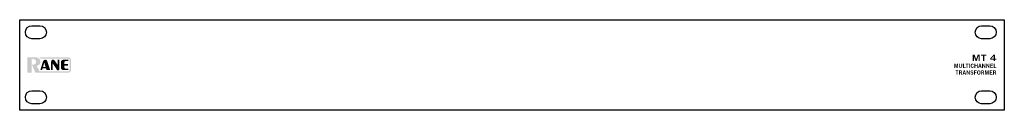
# Model space of a CAD drawing. Extents: x 0 to 19, y 0 to 1.7.
import ezdxf

# ---------------------------------------------------------------- set-up
doc = ezdxf.new("R2010")
doc.units = 0
doc.header["$MEASUREMENT"] = 0
doc.layers.add('METAL', color=7, linetype='CONTINUOUS')
doc.layers.add('WHITE', color=7, linetype='CONTINUOUS')

# ---------------------------------------------------------------- blocks, each defined once
blk = doc.blocks.new('BLK3')
at = {"layer": 'WHITE'}
h = blk.add_hatch(color=7, dxfattribs=at)
edge = h.paths.add_edge_path()
edge.add_spline(control_points=[(0, 0), (0, 0), (0, 0.12), (0, 0.12), (0, 0.12), (0.04, 0.12), (0.04, 0.12), (0.04, 0.12), (0.069, 0.036), (0.069, 0.036), (0.069, 0.036), (0.07, 0.036), (0.07, 0.036), (0.07, 0.036), (0.099, 0.12), (0.099, 0.12), (0.099, 0.12), (0.14, 0.12), (0.14, 0.12), (0.14, 0.12), (0.14, 0), (0.14, 0), (0.14, 0), (0.115, 0), (0.115, 0), (0.115, 0), (0.115, 0.095), (0.115, 0.095), (0.115, 0.095), (0.114, 0.095), (0.114, 0.095), (0.114, 0.095), (0.081, 0), (0.081, 0), (0.081, 0), (0.059, 0), (0.059, 0), (0.059, 0), (0.025, 0.095), (0.025, 0.095), (0.025, 0.095), (0.025, 0.095), (0.025, 0.095), (0.025, 0.095), (0.025, 0), (0.025, 0), (0.025, 0), (0, 0), (0, 0)], knot_values=[0, 0, 0, 0, 1, 1, 1, 2, 2, 2, 3, 3, 3, 4, 4, 4, 5, 5, 5, 6, 6, 6, 7, 7, 7, 8, 8, 8, 9, 9, 9, 10, 10, 10, 11, 11, 11, 12, 12, 12, 13, 13, 13, 14, 14, 14, 15, 15, 15, 16, 16, 16, 16], degree=3, periodic=0)
h = blk.add_hatch(color=7, dxfattribs=at)
edge = h.paths.add_edge_path()
edge.add_spline(control_points=[(0.268, 0.121), (0.268, 0.121), (0.268, 0.101), (0.268, 0.101), (0.268, 0.101), (0.229, 0.101), (0.229, 0.101), (0.229, 0.101), (0.229, 0), (0.229, 0), (0.229, 0), (0.2, 0), (0.2, 0), (0.2, 0), (0.2, 0.101), (0.2, 0.101), (0.2, 0.101), (0.161, 0.101), (0.161, 0.101), (0.161, 0.101), (0.161, 0.121), (0.161, 0.121), (0.161, 0.121), (0.268, 0.121), (0.268, 0.121)], knot_values=[0, 0, 0, 0, 1, 1, 1, 2, 2, 2, 3, 3, 3, 4, 4, 4, 5, 5, 5, 6, 6, 6, 7, 7, 7, 8, 8, 8, 8], degree=3, periodic=0)
h = blk.add_hatch(color=7, dxfattribs=at)
edge = h.paths.add_edge_path(flags=16)
edge.add_spline(control_points=[(0.409, 0.044), (0.409, 0.044), (0.409, 0.098), (0.409, 0.098), (0.409, 0.098), (0.408, 0.098), (0.408, 0.098), (0.408, 0.098), (0.362, 0.044), (0.362, 0.044), (0.362, 0.044), (0.409, 0.044), (0.409, 0.044)], knot_values=[0, 0, 0, 0, 1, 1, 1, 2, 2, 2, 3, 3, 3, 4, 4, 4, 4], degree=3, periodic=0)
edge = h.paths.add_edge_path()
edge.add_spline(control_points=[(0.341, 0.049), (0.341, 0.049), (0.405, 0.12), (0.405, 0.12), (0.405, 0.12), (0.435, 0.12), (0.435, 0.12), (0.435, 0.12), (0.435, 0.044), (0.435, 0.044), (0.435, 0.044), (0.456, 0.044), (0.456, 0.044), (0.456, 0.044), (0.456, 0.028), (0.456, 0.028), (0.456, 0.028), (0.435, 0.028), (0.435, 0.028), (0.435, 0.028), (0.435, 0), (0.435, 0), (0.435, 0), (0.409, 0), (0.409, 0), (0.409, 0), (0.409, 0.028), (0.409, 0.028), (0.409, 0.028), (0.341, 0.028), (0.341, 0.028), (0.341, 0.028), (0.341, 0.049), (0.341, 0.049)], knot_values=[0, 0, 0, 0, 1, 1, 1, 2, 2, 2, 3, 3, 3, 4, 4, 4, 5, 5, 5, 6, 6, 6, 7, 7, 7, 8, 8, 8, 9, 9, 9, 10, 10, 10, 11, 11, 11, 11], degree=3, periodic=0)
blk = doc.blocks.new('BLK2')
at = {"layer": 'WHITE'}
h = blk.add_hatch(color=7, dxfattribs=at)
edge = h.paths.add_edge_path()
edge.add_spline(control_points=[(0.129, 0.3), (0.129, 0.3), (0, 0.3), (0, 0.3), (0, 0.3), (0, 0), (0, 0), (0, 0), (0.082, 0), (0.082, 0), (0.082, 0), (0.082, 0.265), (0.082, 0.265), (0.082, 0.265), (0.116, 0.265), (0.116, 0.265), (0.136, 0.263), (0.154, 0.251), (0.161, 0.233), (0.167, 0.219), (0.167, 0.203), (0.161, 0.189), (0.156, 0.177), (0.145, 0.166), (0.132, 0.161), (0.118, 0.156), (0.102, 0.154), (0.087, 0.154), (0.087, 0.154), (0.154, 0), (0.154, 0), (0.154, 0), (0.802, 0), (0.802, 0), (0.802, 0), (0.841, 0.035), (0.841, 0.035), (0.841, 0.035), (0.841, 0.266), (0.841, 0.266), (0.841, 0.266), (0.802, 0.299), (0.802, 0.299), (0.802, 0.299), (0.22, 0.299), (0.22, 0.299), (0.22, 0.299), (0.26, 0.272), (0.26, 0.272), (0.26, 0.272), (0.793, 0.272), (0.793, 0.272), (0.793, 0.272), (0.815, 0.255), (0.815, 0.255), (0.815, 0.255), (0.815, 0.045), (0.815, 0.045), (0.815, 0.045), (0.793, 0.027), (0.793, 0.027), (0.793, 0.027), (0.233, 0.027), (0.233, 0.027), (0.233, 0.027), (0.177, 0.133), (0.177, 0.133), (0.2, 0.137), (0.222, 0.149), (0.236, 0.167), (0.246, 0.183), (0.25, 0.201), (0.249, 0.219), (0.249, 0.239), (0.24, 0.258), (0.225, 0.272), (0.212, 0.283), (0.196, 0.291), (0.179, 0.294), (0.163, 0.298), (0.146, 0.3), (0.129, 0.3), (0.129, 0.3), (0.129, 0.3), (0.129, 0.3)], knot_values=[0, 0, 0, 0, 1, 1, 1, 2, 2, 2, 3, 3, 3, 4, 4, 4, 5, 5, 5, 6, 6, 6, 7, 7, 7, 8, 8, 8, 9, 9, 9, 10, 10, 10, 11, 11, 11, 12, 12, 12, 13, 13, 13, 14, 14, 14, 15, 15, 15, 16, 16, 16, 17, 17, 17, 18, 18, 18, 19, 19, 19, 20, 20, 20, 21, 21, 21, 22, 22, 22, 23, 23, 23, 24, 24, 24, 25, 25, 25, 26, 26, 26, 27, 27, 27, 28, 28, 28, 28], degree=3, periodic=0)
h = blk.add_hatch(color=7, dxfattribs=at)
edge = h.paths.add_edge_path(flags=16)
edge.add_spline(control_points=[(0.3, 0.109), (0.3, 0.109), (0.351, 0.109), (0.351, 0.109), (0.351, 0.109), (0.324, 0.195), (0.324, 0.195), (0.324, 0.195), (0.3, 0.109), (0.3, 0.109)], knot_values=[0, 0, 0, 0, 1, 1, 1, 2, 2, 2, 3, 3, 3, 3], degree=3, periodic=0)
edge = h.paths.add_edge_path()
edge.add_spline(control_points=[(0.38, 0.227), (0.38, 0.227), (0.439, 0.051), (0.439, 0.051), (0.439, 0.051), (0.369, 0.051), (0.369, 0.051), (0.369, 0.051), (0.358, 0.086), (0.358, 0.086), (0.358, 0.086), (0.291, 0.086), (0.291, 0.086), (0.291, 0.086), (0.282, 0.052), (0.282, 0.052), (0.282, 0.052), (0.248, 0.052), (0.248, 0.052), (0.248, 0.052), (0.3, 0.219), (0.3, 0.219), (0.303, 0.227), (0.308, 0.235), (0.314, 0.241), (0.321, 0.247), (0.33, 0.25), (0.34, 0.251), (0.349, 0.251), (0.359, 0.249), (0.367, 0.244), (0.373, 0.239), (0.378, 0.233), (0.38, 0.227), (0.38, 0.227), (0.38, 0.227), (0.38, 0.227)], knot_values=[0, 0, 0, 0, 1, 1, 1, 2, 2, 2, 3, 3, 3, 4, 4, 4, 5, 5, 5, 6, 6, 6, 7, 7, 7, 8, 8, 8, 9, 9, 9, 10, 10, 10, 11, 11, 11, 12, 12, 12, 12], degree=3, periodic=0)
h = blk.add_hatch(color=7, dxfattribs=at)
edge = h.paths.add_edge_path()
edge.add_spline(control_points=[(0.592, 0.048), (0.596, 0.048), (0.601, 0.049), (0.604, 0.052), (0.608, 0.055), (0.611, 0.058), (0.613, 0.062), (0.615, 0.066), (0.617, 0.071), (0.617, 0.076), (0.617, 0.076), (0.617, 0.251), (0.617, 0.251), (0.617, 0.251), (0.583, 0.251), (0.583, 0.251), (0.583, 0.251), (0.583, 0.153), (0.583, 0.153), (0.583, 0.153), (0.52, 0.24), (0.52, 0.24), (0.516, 0.245), (0.511, 0.249), (0.505, 0.251), (0.5, 0.253), (0.495, 0.253), (0.489, 0.253), (0.484, 0.253), (0.479, 0.251), (0.475, 0.249), (0.47, 0.245), (0.466, 0.241), (0.463, 0.235), (0.459, 0.228), (0.457, 0.221), (0.457, 0.213), (0.457, 0.213), (0.457, 0.051), (0.457, 0.051), (0.457, 0.051), (0.487, 0.051), (0.487, 0.051), (0.487, 0.051), (0.487, 0.182), (0.487, 0.182), (0.487, 0.182), (0.566, 0.061), (0.566, 0.061), (0.57, 0.057), (0.574, 0.053), (0.579, 0.05), (0.583, 0.049), (0.588, 0.048), (0.592, 0.048)], knot_values=[0, 0, 0, 0, 1, 1, 1, 2, 2, 2, 3, 3, 3, 4, 4, 4, 5, 5, 5, 6, 6, 6, 7, 7, 7, 8, 8, 8, 9, 9, 9, 10, 10, 10, 11, 11, 11, 12, 12, 12, 13, 13, 13, 14, 14, 14, 15, 15, 15, 16, 16, 16, 17, 17, 17, 18, 18, 18, 18], degree=3, periodic=0)
h = blk.add_hatch(color=7, dxfattribs=at)
edge = h.paths.add_edge_path()
edge.add_spline(control_points=[(0.735, 0.224), (0.729, 0.224), (0.724, 0.222), (0.72, 0.218), (0.716, 0.214), (0.714, 0.209), (0.714, 0.203), (0.714, 0.203), (0.714, 0.167), (0.714, 0.167), (0.714, 0.167), (0.78, 0.167), (0.78, 0.167), (0.78, 0.167), (0.78, 0.136), (0.78, 0.136), (0.78, 0.136), (0.714, 0.136), (0.714, 0.136), (0.714, 0.136), (0.714, 0.099), (0.714, 0.099), (0.714, 0.088), (0.723, 0.078), (0.735, 0.078), (0.735, 0.078), (0.789, 0.078), (0.789, 0.078), (0.789, 0.078), (0.789, 0.052), (0.789, 0.052), (0.789, 0.052), (0.692, 0.052), (0.692, 0.052), (0.665, 0.053), (0.644, 0.076), (0.644, 0.103), (0.644, 0.103), (0.644, 0.203), (0.644, 0.203), (0.645, 0.23), (0.668, 0.251), (0.695, 0.251), (0.695, 0.251), (0.789, 0.251), (0.789, 0.251), (0.789, 0.251), (0.789, 0.224), (0.789, 0.224), (0.789, 0.224), (0.735, 0.224), (0.735, 0.224)], knot_values=[0, 0, 0, 0, 1, 1, 1, 2, 2, 2, 3, 3, 3, 4, 4, 4, 5, 5, 5, 6, 6, 6, 7, 7, 7, 8, 8, 8, 9, 9, 9, 10, 10, 10, 11, 11, 11, 12, 12, 12, 13, 13, 13, 14, 14, 14, 15, 15, 15, 16, 16, 16, 17, 17, 17, 17], degree=3, periodic=0)
blk = doc.blocks.new('BLK1')
at = {"layer": 'WHITE'}
h = blk.add_hatch(color=7, dxfattribs=at)
edge = h.paths.add_edge_path()
edge.add_spline(control_points=[(0, 0.001), (0, 0.001), (0, 0.081), (0, 0.081), (0, 0.081), (0.022, 0.081), (0.022, 0.081), (0.022, 0.081), (0.037, 0.025), (0.037, 0.025), (0.037, 0.025), (0.037, 0.025), (0.037, 0.025), (0.037, 0.025), (0.053, 0.081), (0.053, 0.081), (0.053, 0.081), (0.075, 0.081), (0.075, 0.081), (0.075, 0.081), (0.075, 0.001), (0.075, 0.001), (0.075, 0.001), (0.061, 0.001), (0.061, 0.001), (0.061, 0.001), (0.061, 0.064), (0.061, 0.064), (0.061, 0.064), (0.061, 0.064), (0.061, 0.064), (0.061, 0.064), (0.043, 0.001), (0.043, 0.001), (0.043, 0.001), (0.031, 0.001), (0.031, 0.001), (0.031, 0.001), (0.014, 0.064), (0.014, 0.064), (0.014, 0.064), (0.013, 0.064), (0.013, 0.064), (0.013, 0.064), (0.013, 0.001), (0.013, 0.001), (0.013, 0.001), (0, 0.001), (0, 0.001)], knot_values=[0, 0, 0, 0, 1, 1, 1, 2, 2, 2, 3, 3, 3, 4, 4, 4, 5, 5, 5, 6, 6, 6, 7, 7, 7, 8, 8, 8, 9, 9, 9, 10, 10, 10, 11, 11, 11, 12, 12, 12, 13, 13, 13, 14, 14, 14, 15, 15, 15, 16, 16, 16, 16], degree=3, periodic=0)
h = blk.add_hatch(color=7, dxfattribs=at)
edge = h.paths.add_edge_path()
edge.add_spline(control_points=[(0.138, 0.081), (0.138, 0.081), (0.153, 0.081), (0.153, 0.081), (0.153, 0.081), (0.153, 0.031), (0.153, 0.031), (0.153, 0.008), (0.139, 0), (0.123, 0), (0.106, 0), (0.092, 0.008), (0.092, 0.031), (0.092, 0.031), (0.092, 0.081), (0.092, 0.081), (0.092, 0.081), (0.107, 0.081), (0.107, 0.081), (0.107, 0.081), (0.107, 0.03), (0.107, 0.03), (0.107, 0.017), (0.112, 0.013), (0.123, 0.013), (0.133, 0.013), (0.138, 0.017), (0.138, 0.03), (0.138, 0.03), (0.138, 0.081), (0.138, 0.081)], knot_values=[0, 0, 0, 0, 1, 1, 1, 2, 2, 2, 3, 3, 3, 4, 4, 4, 5, 5, 5, 6, 6, 6, 7, 7, 7, 8, 8, 8, 9, 9, 9, 10, 10, 10, 10], degree=3, periodic=0)
h = blk.add_hatch(color=7, dxfattribs=at)
edge = h.paths.add_edge_path()
edge.add_spline(control_points=[(0.17, 0.001), (0.17, 0.001), (0.17, 0.081), (0.17, 0.081), (0.17, 0.081), (0.186, 0.081), (0.186, 0.081), (0.186, 0.081), (0.186, 0.014), (0.186, 0.014), (0.186, 0.014), (0.221, 0.014), (0.221, 0.014), (0.221, 0.014), (0.221, 0.001), (0.221, 0.001), (0.221, 0.001), (0.17, 0.001), (0.17, 0.001)], knot_values=[0, 0, 0, 0, 1, 1, 1, 2, 2, 2, 3, 3, 3, 4, 4, 4, 5, 5, 5, 6, 6, 6, 6], degree=3, periodic=0)
h = blk.add_hatch(color=7, dxfattribs=at)
edge = h.paths.add_edge_path()
edge.add_spline(control_points=[(0.276, 0.081), (0.276, 0.081), (0.276, 0.069), (0.276, 0.069), (0.276, 0.069), (0.255, 0.069), (0.255, 0.069), (0.255, 0.069), (0.255, 0.001), (0.255, 0.001), (0.255, 0.001), (0.24, 0.001), (0.24, 0.001), (0.24, 0.001), (0.24, 0.069), (0.24, 0.069), (0.24, 0.069), (0.219, 0.069), (0.219, 0.069), (0.219, 0.069), (0.219, 0.081), (0.219, 0.081), (0.219, 0.081), (0.276, 0.081), (0.276, 0.081)], knot_values=[0, 0, 0, 0, 1, 1, 1, 2, 2, 2, 3, 3, 3, 4, 4, 4, 5, 5, 5, 6, 6, 6, 7, 7, 7, 8, 8, 8, 8], degree=3, periodic=0)
h = blk.add_hatch(color=7, dxfattribs=at)
edge = h.paths.add_edge_path()
edge.add_spline(control_points=[(0.288, 0.001), (0.288, 0.001), (0.288, 0.081), (0.288, 0.081), (0.288, 0.081), (0.303, 0.081), (0.303, 0.081), (0.303, 0.081), (0.303, 0.001), (0.303, 0.001), (0.303, 0.001), (0.288, 0.001), (0.288, 0.001)], knot_values=[0, 0, 0, 0, 1, 1, 1, 2, 2, 2, 3, 3, 3, 4, 4, 4, 4], degree=3, periodic=0)
h = blk.add_hatch(color=7, dxfattribs=at)
edge = h.paths.add_edge_path()
edge.add_spline(control_points=[(0.363, 0.058), (0.361, 0.065), (0.356, 0.07), (0.349, 0.07), (0.338, 0.07), (0.332, 0.06), (0.332, 0.041), (0.332, 0.022), (0.338, 0.013), (0.349, 0.013), (0.356, 0.013), (0.36, 0.015), (0.365, 0.025), (0.365, 0.025), (0.379, 0.021), (0.379, 0.021), (0.374, 0.007), (0.364, 0), (0.349, 0), (0.329, 0), (0.317, 0.015), (0.317, 0.041), (0.317, 0.067), (0.329, 0.082), (0.349, 0.082), (0.364, 0.082), (0.373, 0.076), (0.377, 0.061), (0.377, 0.061), (0.363, 0.058), (0.363, 0.058)], knot_values=[0, 0, 0, 0, 1, 1, 1, 2, 2, 2, 3, 3, 3, 4, 4, 4, 5, 5, 5, 6, 6, 6, 7, 7, 7, 8, 8, 8, 9, 9, 9, 10, 10, 10, 10], degree=3, periodic=0)
h = blk.add_hatch(color=7, dxfattribs=at)
edge = h.paths.add_edge_path()
edge.add_spline(control_points=[(0.39, 0.001), (0.39, 0.001), (0.39, 0.081), (0.39, 0.081), (0.39, 0.081), (0.406, 0.081), (0.406, 0.081), (0.406, 0.081), (0.406, 0.049), (0.406, 0.049), (0.406, 0.049), (0.436, 0.049), (0.436, 0.049), (0.436, 0.049), (0.436, 0.081), (0.436, 0.081), (0.436, 0.081), (0.452, 0.081), (0.452, 0.081), (0.452, 0.081), (0.452, 0.001), (0.452, 0.001), (0.452, 0.001), (0.436, 0.001), (0.436, 0.001), (0.436, 0.001), (0.436, 0.036), (0.436, 0.036), (0.436, 0.036), (0.406, 0.036), (0.406, 0.036), (0.406, 0.036), (0.406, 0.001), (0.406, 0.001), (0.406, 0.001), (0.39, 0.001), (0.39, 0.001)], knot_values=[0, 0, 0, 0, 1, 1, 1, 2, 2, 2, 3, 3, 3, 4, 4, 4, 5, 5, 5, 6, 6, 6, 7, 7, 7, 8, 8, 8, 9, 9, 9, 10, 10, 10, 11, 11, 11, 12, 12, 12, 12], degree=3, periodic=0)
h = blk.add_hatch(color=7, dxfattribs=at)
edge = h.paths.add_edge_path(flags=16)
edge.add_spline(control_points=[(0.486, 0.031), (0.486, 0.031), (0.504, 0.031), (0.504, 0.031), (0.504, 0.031), (0.495, 0.066), (0.495, 0.066), (0.495, 0.066), (0.495, 0.066), (0.495, 0.066), (0.495, 0.066), (0.486, 0.031), (0.486, 0.031)], knot_values=[0, 0, 0, 0, 1, 1, 1, 2, 2, 2, 3, 3, 3, 4, 4, 4, 4], degree=3, periodic=0)
edge = h.paths.add_edge_path()
edge.add_spline(control_points=[(0.486, 0.081), (0.486, 0.081), (0.505, 0.081), (0.505, 0.081), (0.505, 0.081), (0.527, 0.001), (0.527, 0.001), (0.527, 0.001), (0.512, 0.001), (0.512, 0.001), (0.512, 0.001), (0.508, 0.018), (0.508, 0.018), (0.508, 0.018), (0.482, 0.018), (0.482, 0.018), (0.482, 0.018), (0.478, 0.001), (0.478, 0.001), (0.478, 0.001), (0.462, 0.001), (0.462, 0.001), (0.462, 0.001), (0.486, 0.081), (0.486, 0.081)], knot_values=[0, 0, 0, 0, 1, 1, 1, 2, 2, 2, 3, 3, 3, 4, 4, 4, 5, 5, 5, 6, 6, 6, 7, 7, 7, 8, 8, 8, 8], degree=3, periodic=0)
h = blk.add_hatch(color=7, dxfattribs=at)
edge = h.paths.add_edge_path()
edge.add_spline(control_points=[(0.538, 0.001), (0.538, 0.001), (0.538, 0.081), (0.538, 0.081), (0.538, 0.081), (0.554, 0.081), (0.554, 0.081), (0.554, 0.081), (0.585, 0.027), (0.585, 0.027), (0.585, 0.027), (0.586, 0.027), (0.586, 0.027), (0.586, 0.027), (0.586, 0.081), (0.586, 0.081), (0.586, 0.081), (0.6, 0.081), (0.6, 0.081), (0.6, 0.081), (0.6, 0.001), (0.6, 0.001), (0.6, 0.001), (0.585, 0.001), (0.585, 0.001), (0.585, 0.001), (0.553, 0.058), (0.553, 0.058), (0.553, 0.058), (0.552, 0.058), (0.552, 0.058), (0.552, 0.058), (0.552, 0.001), (0.552, 0.001), (0.552, 0.001), (0.538, 0.001), (0.538, 0.001)], knot_values=[0, 0, 0, 0, 1, 1, 1, 2, 2, 2, 3, 3, 3, 4, 4, 4, 5, 5, 5, 6, 6, 6, 7, 7, 7, 8, 8, 8, 9, 9, 9, 10, 10, 10, 11, 11, 11, 12, 12, 12, 12], degree=3, periodic=0)
h = blk.add_hatch(color=7, dxfattribs=at)
edge = h.paths.add_edge_path()
edge.add_spline(control_points=[(0.617, 0.001), (0.617, 0.001), (0.617, 0.081), (0.617, 0.081), (0.617, 0.081), (0.633, 0.081), (0.633, 0.081), (0.633, 0.081), (0.665, 0.027), (0.665, 0.027), (0.665, 0.027), (0.665, 0.027), (0.665, 0.027), (0.665, 0.027), (0.665, 0.081), (0.665, 0.081), (0.665, 0.081), (0.68, 0.081), (0.68, 0.081), (0.68, 0.081), (0.68, 0.001), (0.68, 0.001), (0.68, 0.001), (0.665, 0.001), (0.665, 0.001), (0.665, 0.001), (0.632, 0.058), (0.632, 0.058), (0.632, 0.058), (0.632, 0.058), (0.632, 0.058), (0.632, 0.058), (0.632, 0.001), (0.632, 0.001), (0.632, 0.001), (0.617, 0.001), (0.617, 0.001)], knot_values=[0, 0, 0, 0, 1, 1, 1, 2, 2, 2, 3, 3, 3, 4, 4, 4, 5, 5, 5, 6, 6, 6, 7, 7, 7, 8, 8, 8, 9, 9, 9, 10, 10, 10, 11, 11, 11, 12, 12, 12, 12], degree=3, periodic=0)
h = blk.add_hatch(color=7, dxfattribs=at)
edge = h.paths.add_edge_path()
edge.add_spline(control_points=[(0.697, 0.001), (0.697, 0.001), (0.697, 0.081), (0.697, 0.081), (0.697, 0.081), (0.75, 0.081), (0.75, 0.081), (0.75, 0.081), (0.75, 0.068), (0.75, 0.068), (0.75, 0.068), (0.712, 0.068), (0.712, 0.068), (0.712, 0.068), (0.712, 0.049), (0.712, 0.049), (0.712, 0.049), (0.74, 0.049), (0.74, 0.049), (0.74, 0.049), (0.74, 0.036), (0.74, 0.036), (0.74, 0.036), (0.712, 0.036), (0.712, 0.036), (0.712, 0.036), (0.712, 0.014), (0.712, 0.014), (0.712, 0.014), (0.751, 0.014), (0.751, 0.014), (0.751, 0.014), (0.751, 0.001), (0.751, 0.001), (0.751, 0.001), (0.697, 0.001), (0.697, 0.001)], knot_values=[0, 0, 0, 0, 1, 1, 1, 2, 2, 2, 3, 3, 3, 4, 4, 4, 5, 5, 5, 6, 6, 6, 7, 7, 7, 8, 8, 8, 9, 9, 9, 10, 10, 10, 11, 11, 11, 12, 12, 12, 12], degree=3, periodic=0)
h = blk.add_hatch(color=7, dxfattribs=at)
edge = h.paths.add_edge_path()
edge.add_spline(control_points=[(0.763, 0.001), (0.763, 0.001), (0.763, 0.081), (0.763, 0.081), (0.763, 0.081), (0.779, 0.081), (0.779, 0.081), (0.779, 0.081), (0.779, 0.014), (0.779, 0.014), (0.779, 0.014), (0.813, 0.014), (0.813, 0.014), (0.813, 0.014), (0.813, 0.001), (0.813, 0.001), (0.813, 0.001), (0.763, 0.001), (0.763, 0.001)], knot_values=[0, 0, 0, 0, 1, 1, 1, 2, 2, 2, 3, 3, 3, 4, 4, 4, 5, 5, 5, 6, 6, 6, 6], degree=3, periodic=0)
blk = doc.blocks.new('BLK0')
at = {"layer": 'WHITE'}
h = blk.add_hatch(color=7, dxfattribs=at)
edge = h.paths.add_edge_path()
edge.add_spline(control_points=[(0.057, 0.081), (0.057, 0.081), (0.057, 0.069), (0.057, 0.069), (0.057, 0.069), (0.036, 0.069), (0.036, 0.069), (0.036, 0.069), (0.036, 0.001), (0.036, 0.001), (0.036, 0.001), (0.021, 0.001), (0.021, 0.001), (0.021, 0.001), (0.021, 0.069), (0.021, 0.069), (0.021, 0.069), (0, 0.069), (0, 0.069), (0, 0.069), (0, 0.081), (0, 0.081), (0, 0.081), (0.057, 0.081), (0.057, 0.081)], knot_values=[0, 0, 0, 0, 1, 1, 1, 2, 2, 2, 3, 3, 3, 4, 4, 4, 5, 5, 5, 6, 6, 6, 7, 7, 7, 8, 8, 8, 8], degree=3, periodic=0)
h = blk.add_hatch(color=7, dxfattribs=at)
edge = h.paths.add_edge_path(flags=16)
edge.add_spline(control_points=[(0.083, 0.046), (0.083, 0.046), (0.095, 0.046), (0.095, 0.046), (0.107, 0.046), (0.11, 0.05), (0.11, 0.058), (0.11, 0.065), (0.106, 0.069), (0.097, 0.069), (0.097, 0.069), (0.083, 0.069), (0.083, 0.069), (0.083, 0.069), (0.083, 0.046), (0.083, 0.046)], knot_values=[0, 0, 0, 0, 1, 1, 1, 2, 2, 2, 3, 3, 3, 4, 4, 4, 5, 5, 5, 5], degree=3, periodic=0)
edge = h.paths.add_edge_path()
edge.add_spline(control_points=[(0.068, 0.001), (0.068, 0.001), (0.068, 0.081), (0.068, 0.081), (0.068, 0.081), (0.1, 0.081), (0.1, 0.081), (0.118, 0.081), (0.126, 0.071), (0.126, 0.058), (0.126, 0.048), (0.121, 0.04), (0.111, 0.037), (0.111, 0.037), (0.129, 0.001), (0.129, 0.001), (0.129, 0.001), (0.112, 0.001), (0.112, 0.001), (0.112, 0.001), (0.097, 0.034), (0.097, 0.034), (0.097, 0.034), (0.083, 0.034), (0.083, 0.034), (0.083, 0.034), (0.083, 0.001), (0.083, 0.001), (0.083, 0.001), (0.068, 0.001), (0.068, 0.001)], knot_values=[0, 0, 0, 0, 1, 1, 1, 2, 2, 2, 3, 3, 3, 4, 4, 4, 5, 5, 5, 6, 6, 6, 7, 7, 7, 8, 8, 8, 9, 9, 9, 10, 10, 10, 10], degree=3, periodic=0)
h = blk.add_hatch(color=7, dxfattribs=at)
edge = h.paths.add_edge_path(flags=16)
edge.add_spline(control_points=[(0.16, 0.031), (0.16, 0.031), (0.179, 0.031), (0.179, 0.031), (0.179, 0.031), (0.17, 0.066), (0.17, 0.066), (0.17, 0.066), (0.17, 0.066), (0.17, 0.066), (0.17, 0.066), (0.16, 0.031), (0.16, 0.031)], knot_values=[0, 0, 0, 0, 1, 1, 1, 2, 2, 2, 3, 3, 3, 4, 4, 4, 4], degree=3, periodic=0)
edge = h.paths.add_edge_path()
edge.add_spline(control_points=[(0.16, 0.081), (0.16, 0.081), (0.179, 0.081), (0.179, 0.081), (0.179, 0.081), (0.202, 0.001), (0.202, 0.001), (0.202, 0.001), (0.187, 0.001), (0.187, 0.001), (0.187, 0.001), (0.182, 0.018), (0.182, 0.018), (0.182, 0.018), (0.157, 0.018), (0.157, 0.018), (0.157, 0.018), (0.152, 0.001), (0.152, 0.001), (0.152, 0.001), (0.137, 0.001), (0.137, 0.001), (0.137, 0.001), (0.16, 0.081), (0.16, 0.081)], knot_values=[0, 0, 0, 0, 1, 1, 1, 2, 2, 2, 3, 3, 3, 4, 4, 4, 5, 5, 5, 6, 6, 6, 7, 7, 7, 8, 8, 8, 8], degree=3, periodic=0)
h = blk.add_hatch(color=7, dxfattribs=at)
edge = h.paths.add_edge_path()
edge.add_spline(control_points=[(0.212, 0.001), (0.212, 0.001), (0.212, 0.081), (0.212, 0.081), (0.212, 0.081), (0.228, 0.081), (0.228, 0.081), (0.228, 0.081), (0.26, 0.027), (0.26, 0.027), (0.26, 0.027), (0.26, 0.027), (0.26, 0.027), (0.26, 0.027), (0.26, 0.081), (0.26, 0.081), (0.26, 0.081), (0.275, 0.081), (0.275, 0.081), (0.275, 0.081), (0.275, 0.001), (0.275, 0.001), (0.275, 0.001), (0.26, 0.001), (0.26, 0.001), (0.26, 0.001), (0.227, 0.058), (0.227, 0.058), (0.227, 0.058), (0.227, 0.058), (0.227, 0.058), (0.227, 0.058), (0.227, 0.001), (0.227, 0.001), (0.227, 0.001), (0.212, 0.001), (0.212, 0.001)], knot_values=[0, 0, 0, 0, 1, 1, 1, 2, 2, 2, 3, 3, 3, 4, 4, 4, 5, 5, 5, 6, 6, 6, 7, 7, 7, 8, 8, 8, 9, 9, 9, 10, 10, 10, 11, 11, 11, 12, 12, 12, 12], degree=3, periodic=0)
h = blk.add_hatch(color=7, dxfattribs=at)
edge = h.paths.add_edge_path()
edge.add_spline(control_points=[(0.329, 0.06), (0.327, 0.066), (0.322, 0.07), (0.315, 0.07), (0.308, 0.07), (0.304, 0.068), (0.304, 0.062), (0.304, 0.048), (0.345, 0.051), (0.345, 0.025), (0.345, 0.008), (0.334, 0), (0.317, 0), (0.304, 0), (0.291, 0.007), (0.287, 0.019), (0.287, 0.019), (0.299, 0.025), (0.299, 0.025), (0.303, 0.017), (0.308, 0.012), (0.317, 0.012), (0.325, 0.012), (0.33, 0.015), (0.33, 0.023), (0.33, 0.038), (0.289, 0.035), (0.289, 0.06), (0.289, 0.074), (0.301, 0.082), (0.315, 0.082), (0.328, 0.082), (0.339, 0.076), (0.343, 0.064), (0.343, 0.064), (0.329, 0.06), (0.329, 0.06)], knot_values=[0, 0, 0, 0, 1, 1, 1, 2, 2, 2, 3, 3, 3, 4, 4, 4, 5, 5, 5, 6, 6, 6, 7, 7, 7, 8, 8, 8, 9, 9, 9, 10, 10, 10, 11, 11, 11, 12, 12, 12, 12], degree=3, periodic=0)
h = blk.add_hatch(color=7, dxfattribs=at)
edge = h.paths.add_edge_path()
edge.add_spline(control_points=[(0.358, 0.001), (0.358, 0.001), (0.358, 0.081), (0.358, 0.081), (0.358, 0.081), (0.409, 0.081), (0.409, 0.081), (0.409, 0.081), (0.409, 0.068), (0.409, 0.068), (0.409, 0.068), (0.374, 0.068), (0.374, 0.068), (0.374, 0.068), (0.374, 0.049), (0.374, 0.049), (0.374, 0.049), (0.4, 0.049), (0.4, 0.049), (0.4, 0.049), (0.4, 0.036), (0.4, 0.036), (0.4, 0.036), (0.374, 0.036), (0.374, 0.036), (0.374, 0.036), (0.374, 0.001), (0.374, 0.001), (0.374, 0.001), (0.358, 0.001), (0.358, 0.001)], knot_values=[0, 0, 0, 0, 1, 1, 1, 2, 2, 2, 3, 3, 3, 4, 4, 4, 5, 5, 5, 6, 6, 6, 7, 7, 7, 8, 8, 8, 9, 9, 9, 10, 10, 10, 10], degree=3, periodic=0)
h = blk.add_hatch(color=7, dxfattribs=at)
edge = h.paths.add_edge_path(flags=16)
edge.add_spline(control_points=[(0.448, 0.07), (0.436, 0.07), (0.43, 0.06), (0.43, 0.041), (0.43, 0.022), (0.436, 0.013), (0.448, 0.013), (0.461, 0.013), (0.467, 0.022), (0.467, 0.041), (0.467, 0.06), (0.461, 0.07), (0.448, 0.07)], knot_values=[0, 0, 0, 0, 1, 1, 1, 2, 2, 2, 3, 3, 3, 4, 4, 4, 4], degree=3, periodic=0)
edge = h.paths.add_edge_path()
edge.add_spline(control_points=[(0.448, 0), (0.427, 0), (0.415, 0.015), (0.415, 0.041), (0.415, 0.067), (0.427, 0.082), (0.448, 0.082), (0.47, 0.082), (0.482, 0.067), (0.482, 0.041), (0.482, 0.015), (0.47, 0), (0.448, 0)], knot_values=[0, 0, 0, 0, 1, 1, 1, 2, 2, 2, 3, 3, 3, 4, 4, 4, 4], degree=3, periodic=0)
h = blk.add_hatch(color=7, dxfattribs=at)
edge = h.paths.add_edge_path(flags=16)
edge.add_spline(control_points=[(0.51, 0.046), (0.51, 0.046), (0.522, 0.046), (0.522, 0.046), (0.534, 0.046), (0.537, 0.05), (0.537, 0.058), (0.537, 0.065), (0.533, 0.069), (0.524, 0.069), (0.524, 0.069), (0.51, 0.069), (0.51, 0.069), (0.51, 0.069), (0.51, 0.046), (0.51, 0.046)], knot_values=[0, 0, 0, 0, 1, 1, 1, 2, 2, 2, 3, 3, 3, 4, 4, 4, 5, 5, 5, 5], degree=3, periodic=0)
edge = h.paths.add_edge_path()
edge.add_spline(control_points=[(0.495, 0.001), (0.495, 0.001), (0.495, 0.081), (0.495, 0.081), (0.495, 0.081), (0.527, 0.081), (0.527, 0.081), (0.545, 0.081), (0.553, 0.071), (0.553, 0.058), (0.553, 0.048), (0.548, 0.04), (0.538, 0.037), (0.538, 0.037), (0.556, 0.001), (0.556, 0.001), (0.556, 0.001), (0.539, 0.001), (0.539, 0.001), (0.539, 0.001), (0.524, 0.034), (0.524, 0.034), (0.524, 0.034), (0.51, 0.034), (0.51, 0.034), (0.51, 0.034), (0.51, 0.001), (0.51, 0.001), (0.51, 0.001), (0.495, 0.001), (0.495, 0.001)], knot_values=[0, 0, 0, 0, 1, 1, 1, 2, 2, 2, 3, 3, 3, 4, 4, 4, 5, 5, 5, 6, 6, 6, 7, 7, 7, 8, 8, 8, 9, 9, 9, 10, 10, 10, 10], degree=3, periodic=0)
h = blk.add_hatch(color=7, dxfattribs=at)
edge = h.paths.add_edge_path()
edge.add_spline(control_points=[(0.568, 0.001), (0.568, 0.001), (0.568, 0.081), (0.568, 0.081), (0.568, 0.081), (0.589, 0.081), (0.589, 0.081), (0.589, 0.081), (0.605, 0.025), (0.605, 0.025), (0.605, 0.025), (0.605, 0.025), (0.605, 0.025), (0.605, 0.025), (0.621, 0.081), (0.621, 0.081), (0.621, 0.081), (0.642, 0.081), (0.642, 0.081), (0.642, 0.081), (0.642, 0.001), (0.642, 0.001), (0.642, 0.001), (0.629, 0.001), (0.629, 0.001), (0.629, 0.001), (0.629, 0.064), (0.629, 0.064), (0.629, 0.064), (0.629, 0.064), (0.629, 0.064), (0.629, 0.064), (0.611, 0.001), (0.611, 0.001), (0.611, 0.001), (0.599, 0.001), (0.599, 0.001), (0.599, 0.001), (0.581, 0.064), (0.581, 0.064), (0.581, 0.064), (0.581, 0.064), (0.581, 0.064), (0.581, 0.064), (0.581, 0.001), (0.581, 0.001), (0.581, 0.001), (0.568, 0.001), (0.568, 0.001)], knot_values=[0, 0, 0, 0, 1, 1, 1, 2, 2, 2, 3, 3, 3, 4, 4, 4, 5, 5, 5, 6, 6, 6, 7, 7, 7, 8, 8, 8, 9, 9, 9, 10, 10, 10, 11, 11, 11, 12, 12, 12, 13, 13, 13, 14, 14, 14, 15, 15, 15, 16, 16, 16, 16], degree=3, periodic=0)
h = blk.add_hatch(color=7, dxfattribs=at)
edge = h.paths.add_edge_path()
edge.add_spline(control_points=[(0.66, 0.001), (0.66, 0.001), (0.66, 0.081), (0.66, 0.081), (0.66, 0.081), (0.713, 0.081), (0.713, 0.081), (0.713, 0.081), (0.713, 0.068), (0.713, 0.068), (0.713, 0.068), (0.675, 0.068), (0.675, 0.068), (0.675, 0.068), (0.675, 0.049), (0.675, 0.049), (0.675, 0.049), (0.703, 0.049), (0.703, 0.049), (0.703, 0.049), (0.703, 0.036), (0.703, 0.036), (0.703, 0.036), (0.675, 0.036), (0.675, 0.036), (0.675, 0.036), (0.675, 0.014), (0.675, 0.014), (0.675, 0.014), (0.714, 0.014), (0.714, 0.014), (0.714, 0.014), (0.714, 0.001), (0.714, 0.001), (0.714, 0.001), (0.66, 0.001), (0.66, 0.001)], knot_values=[0, 0, 0, 0, 1, 1, 1, 2, 2, 2, 3, 3, 3, 4, 4, 4, 5, 5, 5, 6, 6, 6, 7, 7, 7, 8, 8, 8, 9, 9, 9, 10, 10, 10, 11, 11, 11, 12, 12, 12, 12], degree=3, periodic=0)
h = blk.add_hatch(color=7, dxfattribs=at)
edge = h.paths.add_edge_path(flags=16)
edge.add_spline(control_points=[(0.741, 0.046), (0.741, 0.046), (0.753, 0.046), (0.753, 0.046), (0.765, 0.046), (0.768, 0.05), (0.768, 0.058), (0.768, 0.065), (0.764, 0.069), (0.755, 0.069), (0.755, 0.069), (0.741, 0.069), (0.741, 0.069), (0.741, 0.069), (0.741, 0.046), (0.741, 0.046)], knot_values=[0, 0, 0, 0, 1, 1, 1, 2, 2, 2, 3, 3, 3, 4, 4, 4, 5, 5, 5, 5], degree=3, periodic=0)
edge = h.paths.add_edge_path()
edge.add_spline(control_points=[(0.726, 0.001), (0.726, 0.001), (0.726, 0.081), (0.726, 0.081), (0.726, 0.081), (0.758, 0.081), (0.758, 0.081), (0.776, 0.081), (0.784, 0.071), (0.784, 0.058), (0.784, 0.048), (0.779, 0.04), (0.769, 0.037), (0.769, 0.037), (0.787, 0.001), (0.787, 0.001), (0.787, 0.001), (0.77, 0.001), (0.77, 0.001), (0.77, 0.001), (0.755, 0.034), (0.755, 0.034), (0.755, 0.034), (0.741, 0.034), (0.741, 0.034), (0.741, 0.034), (0.741, 0.001), (0.741, 0.001), (0.741, 0.001), (0.726, 0.001), (0.726, 0.001)], knot_values=[0, 0, 0, 0, 1, 1, 1, 2, 2, 2, 3, 3, 3, 4, 4, 4, 5, 5, 5, 6, 6, 6, 7, 7, 7, 8, 8, 8, 9, 9, 9, 10, 10, 10, 10], degree=3, periodic=0)

msp = doc.modelspace()

# ---------------------------------------------------------------- linework, layer by layer
at = {"layer": 'METAL', "color": 7}
msp.add_lwpolyline([(0, 0), (0, 1.74), (19, 1.74), (19, 0)], close=True, dxfattribs=at)
for points in [[(0.235, 1.375), (0.235, 1.375), (0.391, 1.375), (0.391, 1.375), (0.46, 1.375), (0.516, 1.431), (0.516, 1.5), (0.516, 1.569), (0.46, 1.625), (0.391, 1.625), (0.391, 1.625), (0.235, 1.625), (0.235, 1.625), (0.166, 1.625), (0.11, 1.569), (0.11, 1.5), (0.11, 1.431), (0.166, 1.375), (0.235, 1.375)], [(18.719, 1.375), (18.788, 1.375), (18.844, 1.431), (18.844, 1.5), (18.844, 1.569), (18.788, 1.625), (18.719, 1.625), (18.719, 1.625), (18.563, 1.625), (18.563, 1.625), (18.494, 1.625), (18.438, 1.569), (18.438, 1.5), (18.438, 1.431), (18.494, 1.375), (18.563, 1.375), (18.563, 1.375), (18.719, 1.375), (18.719, 1.375)], [(0.391, 0.125), (0.46, 0.125), (0.516, 0.181), (0.516, 0.25), (0.516, 0.319), (0.46, 0.375), (0.391, 0.375), (0.391, 0.375), (0.235, 0.375), (0.235, 0.375), (0.166, 0.375), (0.11, 0.319), (0.11, 0.25), (0.11, 0.181), (0.166, 0.125), (0.235, 0.125), (0.235, 0.125), (0.391, 0.125), (0.391, 0.125)], [(18.719, 0.125), (18.788, 0.125), (18.844, 0.181), (18.844, 0.25), (18.844, 0.319), (18.788, 0.375), (18.719, 0.375), (18.719, 0.375), (18.563, 0.375), (18.563, 0.375), (18.494, 0.375), (18.438, 0.319), (18.438, 0.25), (18.438, 0.181), (18.494, 0.125), (18.563, 0.125), (18.563, 0.125), (18.719, 0.125), (18.719, 0.125)]]:
    msp.add_open_spline(points, degree=3, knots=[0, 0, 0, 0, 1, 1, 1, 2, 2, 2, 3, 3, 3, 4, 4, 4, 5, 5, 5, 6, 6, 6, 6], dxfattribs=at)

# ---------------------------------------------------------------- block references
at = {"layer": 'WHITE', "color": 7}
for name, p in [('BLK2', (0.15, 0.72)), ('BLK3', (18.387, 0.947)), ('BLK1', (18.034, 0.814)), ('BLK0', (18.059, 0.684))]:
    msp.add_blockref(name, p, dxfattribs=at)

doc.saveas('drawing.dxf')
